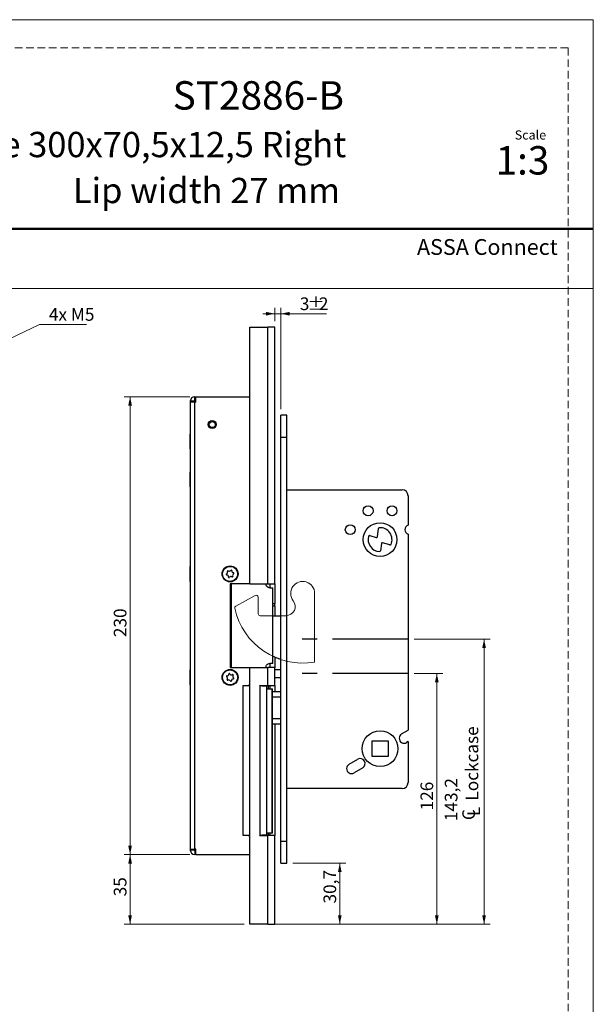
# Model space of a CAD drawing. Units: millimetres. Extents: x 0 to 210, y 0 to 297.
# Drawn here: x 114 to 210, y 132 to 297 of the extents above; entities that cross this region are included whole.
import ezdxf

# ---------------------------------------------------------------- set-up
doc = ezdxf.new("R2010")
doc.units = ezdxf.units.MM
doc.linetypes.add('CENTERX2', pattern=[20.32, 12.7, -2.54, 2.54, -2.54])
doc.linetypes.add('HIDDEN', pattern=[1.905, 1.27, -0.635])
doc.layers.add('STÖDLINJER', color=7, linetype='HIDDEN', plot=False)
doc.styles.add('SLDTEXTSTYLE0', font='TXT', dxfattribs={"width": 0.7})
doc.styles.add('SLDTEXTSTYLE1', font='TXT', dxfattribs={"width": 0.605})
doc.dimstyles.new('SLDDIMSTYLE0', dxfattribs={"dimtxt": 2.054655, "dimasz": 1.5, "dimexe": 0, "dimexo": 0.0625, "dimgap": 0.513664, "dimtad": 0, "dimtih": 1, "dimtoh": 1, "dimdec": 1, "dimlfac": 3, "dimrnd": 1e-09, "dimzin": 12, "dimdsep": 46, "dimtxsty": 'SLDTEXTSTYLE1', "dimsah": 1, "dimcen": 0, "dimadec": 0, "dimazin": 3, "dimtfac": 1, "dimtdec": 1, "dimtofl": 0, "dimtmove": 0, "dimatfit": 3, "dimfxl": 0, "dimfrac": 2, "dimtolj": 1, "dimtzin": 12, "dimarcsym": 0})
doc.dimstyles.new('SLDDIMSTYLE1', dxfattribs={"dimtxt": 2.054655, "dimasz": 1.5, "dimexe": 0, "dimexo": 0.0625, "dimgap": 0.513664, "dimtad": 1, "dimdec": 1, "dimlfac": 3, "dimrnd": 1e-09, "dimzin": 12, "dimdsep": 46, "dimtxsty": 'SLDTEXTSTYLE1', "dimsah": 1, "dimcen": 0.09, "dimadec": 0, "dimazin": 3, "dimtfac": 1, "dimtdec": 1, "dimtofl": 0, "dimtmove": 0, "dimatfit": 3, "dimfxl": 0, "dimfrac": 2, "dimtolj": 1, "dimtzin": 12, "dimarcsym": 0})
doc.dimstyles.new('SLDDIMSTYLE2', dxfattribs={"dimtxt": 2.054655, "dimasz": 1.5, "dimexe": 0, "dimexo": 0.0625, "dimgap": 0.513664, "dimtad": 1, "dimdec": 1, "dimlfac": 3, "dimrnd": 1e-09, "dimzin": 12, "dimdsep": 46, "dimtxsty": 'SLDTEXTSTYLE1', "dimsah": 1, "dimcen": 0.09, "dimadec": 0, "dimazin": 3, "dimtfac": 1, "dimtdec": 1, "dimtmove": 0, "dimatfit": 0, "dimfxl": 0, "dimfrac": 2, "dimtolj": 1, "dimtzin": 12, "dimarcsym": 0})

# ---------------------------------------------------------------- blocks, each defined once
blk = doc.blocks.new('_D')
at = {"color": 7, "linetype": 'Continuous', "lineweight": 18}
for p, q in [((110.78, 242.89), (117.17, 245.98)), ((117.17, 245.98), (125.06, 245.98))]:
    blk.add_line(p, q, dxfattribs=at)
blk.add_solid([(110.78, 242.89), (112.26, 243.26), (111.99, 243.82)], dxfattribs=at)
at = {"color": 7, "linetype": 'Continuous', "lineweight": 18, "insert": (118.76, 248.71), "char_height": 2.117, "attachment_point": 1, "style": 'SLDTEXTSTYLE1'}
blk.add_mtext('4x M5', dxfattribs=at)
blk = doc.blocks.new('_D_12')
at = {"color": 7, "linetype": 'Continuous', "lineweight": 18}
for p, q in [((159.63, 155.78), (168.51, 155.78)), ((167.51, 145.55), (167.51, 155.78)), ((157.63, 145.55), (168.51, 145.55))]:
    blk.add_line(p, q, dxfattribs=at)
for points in [[(167.51, 155.78), (167.2, 154.28), (167.82, 154.28)], [(167.51, 145.55), (167.82, 147.05), (167.2, 147.05)]]:
    blk.add_solid(points, dxfattribs=at)
at = {"color": 7, "linetype": 'Continuous', "lineweight": 18, "insert": (164.78, 149.02), "char_height": 2.117, "attachment_point": 1, "rotation": 90, "style": 'SLDTEXTSTYLE1'}
blk.add_mtext('30,7', dxfattribs=at)
blk = doc.blocks.new('_D_13')
at = {"color": 7, "linetype": 'Continuous', "lineweight": 18}
for p, q in [((179.96, 187.53), (184.77, 187.53)), ((183.77, 145.55), (183.77, 187.53)), ((156.46, 145.55), (184.77, 145.55))]:
    blk.add_line(p, q, dxfattribs=at)
for points in [[(183.77, 187.53), (183.46, 186.03), (184.08, 186.03)], [(183.77, 145.55), (184.08, 147.05), (183.46, 147.05)]]:
    blk.add_solid(points, dxfattribs=at)
at = {"color": 7, "linetype": 'Continuous', "lineweight": 18, "insert": (181.04, 164.61), "char_height": 2.117, "attachment_point": 1, "rotation": 90, "style": 'SLDTEXTSTYLE1'}
blk.add_mtext('126', dxfattribs=at)
blk = doc.blocks.new('SW_SYMBOL_MOD_CL')
at = {"color": 0, "linetype": 'Continuous', "lineweight": 18, "char_height": 776, "attachment_point": 5, "style": 'SLDTEXTSTYLE1'}
for s, insert in [('C', (400, 600)), ('L', (600, 300))]:
    blk.add_mtext(s, dxfattribs=dict(at, insert=insert))
blk = doc.blocks.new('_D_14')
at = {"color": 7, "linetype": 'Continuous', "lineweight": 18}
for p, q in [((179.96, 193.28), (192.69, 193.28)), ((191.69, 145.55), (191.69, 193.28)), ((157.63, 145.55), (192.69, 145.55))]:
    blk.add_line(p, q, dxfattribs=at)
for points in [[(191.69, 193.28), (191.38, 191.78), (192, 191.78)], [(191.69, 145.55), (192, 147.05), (191.38, 147.05)]]:
    blk.add_solid(points, dxfattribs=at)
at = {"color": 7, "linetype": 'Continuous', "lineweight": 18, "xscale": 0.002728526715850659, "yscale": 0.002728526715850659, "zscale": 0.002728526715850659, "rotation": 90}
blk.add_blockref('SW_SYMBOL_MOD_CL', (191.02, 162.81), dxfattribs=at)
at = {"color": 7, "linetype": 'Continuous', "lineweight": 18, "char_height": 2.117, "attachment_point": 1, "rotation": 90, "style": 'SLDTEXTSTYLE1'}
for s, insert in [('Lockcase', (188.6, 166.25)), ('143,2', (185.11, 162.81))]:
    blk.add_mtext(s, dxfattribs=dict(at, insert=insert))
blk = doc.blocks.new('_D_15')
at = {"color": 7, "linetype": 'Continuous', "lineweight": 18}
for p, q in [((142.4, 157.21), (131.37, 157.21)), ((132.37, 145.55), (132.37, 157.21)), ((151.46, 145.55), (131.37, 145.55))]:
    blk.add_line(p, q, dxfattribs=at)
for points in [[(132.37, 157.21), (132.06, 155.71), (132.68, 155.71)], [(132.37, 145.55), (132.68, 147.05), (132.06, 147.05)]]:
    blk.add_solid(points, dxfattribs=at)
at = {"color": 7, "linetype": 'Continuous', "lineweight": 18, "insert": (129.64, 150.22), "char_height": 2.117, "attachment_point": 1, "rotation": 90, "style": 'SLDTEXTSTYLE1'}
blk.add_mtext('35', dxfattribs=at)
blk = doc.blocks.new('_D_16')
at = {"color": 7, "linetype": 'Continuous', "lineweight": 18}
for p, q in [((142.4, 233.88), (131.37, 233.88)), ((132.37, 157.21), (132.37, 233.88)), ((142.4, 157.21), (131.37, 157.21))]:
    blk.add_line(p, q, dxfattribs=at)
for points in [[(132.37, 233.88), (132.06, 232.38), (132.68, 232.38)], [(132.37, 157.21), (132.68, 158.71), (132.06, 158.71)]]:
    blk.add_solid(points, dxfattribs=at)
at = {"color": 7, "linetype": 'Continuous', "lineweight": 18, "insert": (129.64, 193.62), "char_height": 2.117, "attachment_point": 1, "rotation": 90, "style": 'SLDTEXTSTYLE1'}
blk.add_mtext('230', dxfattribs=at)
blk = doc.blocks.new('_D_17')
at = {"color": 7, "linetype": 'Continuous', "lineweight": 18}
for p, q in [((156.63, 247.77), (154.63, 247.77)), ((156.63, 246.55), (156.63, 248.77)), ((157.63, 247.77), (156.63, 247.77)), ((157.63, 231.78), (157.63, 248.77)), ((157.63, 247.77), (165.3, 247.77))]:
    blk.add_line(p, q, dxfattribs=at)
for points in [[(156.63, 247.77), (155.13, 248.08), (155.13, 247.46)], [(157.63, 247.77), (159.13, 247.46), (159.13, 248.08)]]:
    blk.add_solid(points, dxfattribs=at)
at = {"color": 7, "linetype": 'Continuous', "lineweight": 18, "attachment_point": 1, "style": 'SLDTEXTSTYLE1'}
for s, insert, char_height in [('%%p', (162.09, 250.5), 2.117), ('3', (160.81, 250.5), 2.12), ('2', (164.01, 250.5), 2.12)]:
    blk.add_mtext(s, dxfattribs=dict(at, insert=insert, char_height=char_height))

msp = doc.modelspace()

# ---------------------------------------------------------------- linework, layer by layer
at = {"color": 7, "linetype": 'Continuous', "lineweight": 18}
for p, q in [((0, 297), (210, 297)), ((210, 297), (210, 0)), ((0, 252), (210, 252)), ((153.354, 200.614), (150.064, 198.832)), ((153.847, 197.547), (153.847, 200.321)), ((163.298, 189.451), (163.298, 200.945)), ((158.513, 197.214), (154.18, 197.214))]:
    msp.add_line(p, q, dxfattribs=at)
at = {"color": 7, "linetype": 'Continuous', "lineweight": 50}
msp.add_line((0, 262), (210, 262), dxfattribs=at)
at = {"color": 7, "linetype": 'Continuous', "lineweight": 25}
for p, q in [((152.465, 245.545), (155.465, 245.545)), ((152.465, 202.545), (152.465, 245.545)), ((155.465, 202.545), (155.465, 245.545)), ((156.631, 245.545), (155.465, 245.545)), ((156.631, 242.212), (156.631, 245.545)), ((156.631, 202.545), (156.631, 242.212)), ((143.131, 233.145), (142.465, 233.145)), ((142.465, 233.145), (142.465, 232.945)), ((142.465, 232.945), (142.465, 158.145)), ((143.198, 232.945), (142.465, 232.945)), ((143.131, 233.145), (143.131, 232.945)), ((143.198, 233.212), (143.198, 233.879)), ((143.198, 233.879), (143.398, 233.879)), ((143.198, 233.212), (143.398, 233.212)), ((143.198, 158.145), (143.198, 232.945)), ((143.398, 232.945), (143.198, 232.945)), ((143.398, 232.945), (143.398, 233.879)), ((143.398, 233.879), (152.465, 233.879)), ((158.631, 230.779), (157.631, 230.779)), ((157.631, 227.112), (157.631, 230.779)), ((158.631, 227.112), (158.631, 230.779)), ((142.465, 227.629), (142.368, 227.629)), ((142.368, 227.629), (142.368, 225.129)), ((157.631, 227.112), (158.631, 227.112)), ((157.631, 159.445), (157.631, 227.112)), ((158.631, 159.445), (158.631, 227.112)), ((142.368, 225.129), (142.465, 225.129)), ((156.652, 224.078), (156.631, 224.078)), ((156.652, 224.078), (156.631, 224.078)), ((156.652, 224.077), (156.631, 224.077)), ((142.465, 221.262), (142.368, 221.262)), ((142.368, 221.262), (142.368, 218.762)), ((142.368, 218.762), (142.465, 218.762)), ((158.631, 218.279), (177.965, 218.279)), ((178.965, 217.279), (178.965, 212.39)), ((173.819, 210.42), (173.996, 211.797)), ((172.552, 210.61), (173.604, 210.282)), ((175.892, 209.046), (174.696, 209.418)), ((178.965, 210.835), (178.965, 178.046)), ((174.481, 209.281), (174.329, 208.094)), ((142.465, 205.462), (142.368, 205.462)), ((142.368, 205.462), (142.368, 203.103)), ((142.368, 203.103), (142.368, 202.962)), ((142.368, 202.962), (142.465, 202.962)), ((152.465, 202.545), (149.131, 202.545)), ((149.131, 202.545), (149.131, 188.545)), ((149.348, 188.545), (149.348, 202.545)), ((152.465, 202.545), (155.465, 202.545)), ((155.465, 202.545), (156.631, 202.545)), ((155.793, 201.879), (156.281, 201.879)), ((155.798, 202.545), (155.798, 201.888)), ((156.281, 189.212), (156.281, 201.879)), ((156.631, 202.545), (156.631, 199.212)), ((156.281, 198.879), (156.631, 198.879)), ((156.631, 198.879), (156.631, 199.212)), ((156.631, 198.879), (156.631, 197.214)), ((156.281, 197.214), (157.631, 197.214)), ((156.631, 190.253), (156.631, 188.545)), ((142.465, 188.129), (142.368, 188.129)), ((142.368, 188.129), (142.368, 185.629)), ((149.131, 188.545), (152.465, 188.545)), ((152.465, 188.545), (155.465, 188.545)), ((152.465, 145.545), (152.465, 188.545)), ((155.465, 185.545), (155.465, 188.545)), ((156.631, 188.545), (155.465, 188.545)), ((156.281, 189.212), (155.793, 189.212)), ((155.798, 189.191), (155.798, 188.545)), ((156.631, 185.545), (156.631, 188.545)), ((156.631, 188.195), (157.631, 188.195)), ((156.631, 186.862), (157.631, 186.862)), ((142.368, 185.629), (142.465, 185.629)), ((151.244, 185.462), (151.244, 160.462)), ((152.465, 185.462), (151.244, 185.462)), ((152.131, 185.545), (152.131, 185.462)), ((152.465, 185.545), (152.131, 185.545)), ((154.131, 185.545), (155.465, 185.545)), ((154.131, 185.462), (154.131, 185.545)), ((154.131, 185.462), (154.131, 160.462)), ((155.298, 185.462), (154.131, 185.462)), ((154.393, 185.462), (154.393, 185.545)), ((154.465, 185.462), (154.465, 185.545)), ((154.465, 185.479), (155.573, 185.479)), ((154.965, 185.545), (154.965, 185.479)), ((155.131, 185.545), (155.131, 185.479)), ((155.298, 160.462), (155.298, 185.462)), ((155.298, 184.962), (156.152, 184.962)), ((155.465, 185.545), (156.631, 185.545)), ((155.573, 185.479), (155.798, 185.479)), ((155.798, 185.545), (155.798, 184.962)), ((156.152, 160.795), (156.152, 184.962)), ((156.152, 184.962), (156.209, 184.962)), ((156.209, 160.795), (156.209, 184.962)), ((156.209, 184.962), (156.221, 184.962)), ((156.221, 160.795), (156.221, 184.962)), ((156.221, 160.795), (156.221, 184.962)), ((156.221, 184.962), (156.221, 184.962)), ((156.631, 185.545), (156.631, 184.445)), ((157.631, 184.445), (156.221, 184.445)), ((157.631, 183.543), (156.221, 183.543)), ((156.221, 180.015), (157.631, 180.015)), ((142.465, 178.145), (142.453, 178.145)), ((142.453, 178.145), (142.453, 176.279)), ((156.221, 179.112), (157.631, 179.112)), ((156.631, 179.112), (156.631, 160.379)), ((177.881, 177.42), (178.965, 178.046)), ((142.453, 176.279), (142.465, 176.279)), ((172.931, 176.279), (175.598, 176.279)), ((172.931, 173.612), (172.931, 176.279)), ((175.598, 176.279), (175.598, 173.612)), ((178.965, 176.121), (178.715, 175.977)), ((178.965, 176.121), (178.965, 169.279)), ((169.071, 172.334), (170.515, 173.167)), ((175.598, 173.612), (172.931, 173.612)), ((171.348, 171.724), (169.905, 170.89)), ((177.965, 168.279), (158.631, 168.279)), ((151.244, 160.462), (152.465, 160.462)), ((152.131, 160.462), (152.131, 160.379)), ((152.131, 160.379), (152.465, 160.379)), ((154.131, 160.379), (154.131, 160.462)), ((154.131, 160.462), (155.298, 160.462)), ((154.131, 160.379), (155.465, 160.379)), ((154.393, 160.462), (154.393, 160.379)), ((154.465, 160.462), (154.465, 160.379)), ((155.573, 160.445), (154.465, 160.445)), ((155.131, 160.445), (155.131, 160.379)), ((156.152, 160.795), (155.298, 160.795)), ((155.465, 145.545), (155.465, 160.379)), ((156.631, 160.379), (155.465, 160.379)), ((155.798, 160.445), (155.573, 160.445)), ((155.798, 160.795), (155.798, 160.379)), ((156.209, 160.795), (156.152, 160.795)), ((156.221, 160.795), (156.209, 160.795)), ((156.221, 160.795), (156.221, 160.795)), ((156.631, 148.879), (156.631, 160.379)), ((157.631, 155.779), (157.631, 159.445)), ((157.631, 159.445), (158.631, 159.445)), ((158.631, 155.779), (158.631, 159.445)), ((142.465, 158.145), (143.198, 158.145)), ((142.465, 158.145), (142.465, 157.945)), ((143.131, 157.945), (142.465, 157.945)), ((143.131, 158.145), (143.131, 157.945)), ((143.398, 158.145), (143.198, 158.145)), ((143.198, 157.879), (143.198, 157.212)), ((143.398, 157.879), (143.198, 157.879)), ((143.398, 157.212), (143.198, 157.212)), ((143.398, 157.212), (143.398, 158.145)), ((143.398, 157.212), (152.465, 157.212)), ((157.631, 155.779), (158.631, 155.779)), ((156.631, 145.545), (156.631, 148.879)), ((155.465, 145.545), (152.465, 145.545)), ((155.465, 145.545), (156.631, 145.545))]:
    msp.add_line(p, q, dxfattribs=at)
at = {"color": 8, "linetype": 'Continuous', "lineweight": 25}
for p, q in [((156.631, 199.212), (156.281, 199.212)), ((155.573, 184.962), (155.573, 185.479)), ((155.573, 160.445), (155.573, 160.795))]:
    msp.add_line(p, q, dxfattribs=at)
at = {"color": 7, "linetype": 'CENTERX2'}
for p, q in [((178.965, 193.279), (158.631, 193.279)), ((178.965, 187.529), (158.631, 187.529))]:
    msp.add_line(p, q, dxfattribs=at)
at = {"color": 7, "linetype": 'Continuous', "lineweight": 25, "flags": 128}
msp.add_lwpolyline([(157.631, 189.87), (156.851, 190.16), (156.281, 190.413)], dxfattribs=at)
at = {"color": 7, "linetype": 'Continuous', "lineweight": 25}
for centre, radius in [((146.131, 229.212), 0.683), ((146.131, 229.212), 0.517), ((172.265, 214.779), 0.833), ((176.265, 214.779), 0.833), ((174.265, 209.945), 2.833), ((169.265, 211.612), 0.833), ((149.131, 204.212), 1.333), ((149.131, 204.212), 1.25), ((149.131, 186.879), 1.333), ((149.131, 186.879), 1.25), ((174.265, 174.945), 3)]:
    msp.add_circle(centre, radius, dxfattribs=at)
for centre, radius, start, end in [((143.198, 233.145), 0.733, 90, 180), ((143.198, 233.145), 0.0667, 90, 180), ((177.965, 217.279), 1, 0, 90), ((174.161, 211.776), 0.167, 93.24333, 172.70341), ((174.265, 209.945), 2, 336.18758, 93.24333), ((179.265, 211.612), 0.833, 111.1002, 248.8998), ((174.265, 209.945), 2, 163.99662, 266.86002), ((172.502, 210.451), 0.167, 72.70341, 163.99662), ((173.654, 210.441), 0.167, 252.70341, 352.70341), ((174.647, 209.259), 0.167, 72.70341, 172.70341), ((174.164, 208.115), 0.167, 266.86002, 352.70341), ((175.942, 209.205), 0.167, 252.70341, 336.18758), ((148.415, 204.468), 0.302, 293.38094, 27.25231), ((148.762, 204.647), 0.0882, 53.38094, 207.25231), ((148.995, 204.96), 0.302, 233.38094, 327.25231), ((149.323, 204.749), 0.0882, 353.38094, 147.25231), ((149.711, 204.704), 0.302, 173.38094, 267.25231), ((148.57, 204.11), 0.0882, 113.38094, 267.25231), ((148.552, 203.72), 0.302, 353.38094, 87.25231), ((148.939, 203.675), 0.0882, 173.38094, 327.25231), ((149.267, 203.464), 0.302, 53.38094, 147.25231), ((149.5, 203.777), 0.0882, 233.38094, 27.25231), ((149.847, 203.956), 0.302, 113.38094, 207.25231), ((149.692, 204.314), 0.0882, 293.38094, 87.25231), ((148.589, 187.053), 0.0882, 85.21637, 239.08775), ((148.388, 186.719), 0.302, 325.21637, 59.08775), ((148.621, 187.442), 0.302, 265.21637, 359.08775), ((148.709, 186.496), 0.0882, 145.21637, 299.08775), ((148.898, 186.155), 0.302, 25.21637, 119.08775), ((149.011, 187.436), 0.0882, 25.21637, 179.08775), ((149.364, 187.602), 0.302, 205.21637, 299.08775), ((149.251, 186.321), 0.0882, 205.21637, 359.08775), ((149.641, 186.315), 0.302, 85.21637, 179.08775), ((149.554, 187.261), 0.0882, 325.21637, 119.08775), ((149.874, 187.039), 0.302, 145.21637, 239.08775), ((149.674, 186.704), 0.0882, 265.21637, 59.08775), ((178.298, 176.699), 0.833, 120, 300), ((170.931, 172.445), 0.833, 300, 120), ((169.488, 171.612), 0.833, 120, 300), ((177.965, 169.279), 1, 270, 0), ((143.198, 157.945), 0.733, 180, 270), ((143.198, 157.945), 0.0667, 180, 270)]:
    msp.add_arc(centre, radius, start, end, dxfattribs=at)
at = {"color": 7, "linetype": 'Continuous', "lineweight": 18}
for centre, radius, start, end in [((161.298, 200.945), 2, 0, 218.1727), ((153.513, 200.321), 0.333, 0, 118.44293), ((158.513, 198.756), 1.542, 270, 38.1727), ((150.223, 198.539), 0.333, 118.44293, 192.25929), ((161.298, 200.945), 11.667, 192.25929, 279.87089), ((154.18, 197.547), 0.333, 180, 270)]:
    msp.add_arc(centre, radius, start, end, dxfattribs=at)
at = {"color": 7, "linetype": 'Continuous', "lineweight": 25}
for points, knots in [([(155.793, 201.879), (155.752, 201.881), (155.669, 201.886), (155.551, 201.922), (155.443, 201.979), (155.355, 202.047), (155.281, 202.128), (155.222, 202.216), (155.176, 202.318), (155.152, 202.41), (155.142, 202.487), (155.141, 202.526), (155.141, 202.545)], [0, 0, 0, 0, 0.1394636, 0.2822886, 0.3987147, 0.5181288, 0.6127787, 0.7099506, 0.8047307, 0.903219, 0.9513372, 1, 1, 1, 1]), ([(155.141, 188.545), (155.146, 188.61), (155.157, 188.739), (155.239, 188.912), (155.361, 189.058), (155.532, 189.168), (155.684, 189.209), (155.774, 189.212), (155.793, 189.212)], [0, 0, 0, 0, 0.161118, 0.3218326, 0.4921923, 0.6919476, 0.9340672, 1, 1, 1, 1])]:
    msp.add_open_spline(points, degree=3, knots=knots, dxfattribs=at)
at = {"layer": 'STÖDLINJER', "color": 7, "lineweight": 18}
for q in [(3.788, 292.261), (205.771, 3.898)]:
    msp.add_line((205.771, 292.261), q, dxfattribs=at)

# ---------------------------------------------------------------- texts
at = {"color": 7, "linetype": 'Continuous', "lineweight": 0, "style": 'SLDTEXTSTYLE0'}
for s, insert, char_height, attachment_point in [('ST2886-B', (168.222, 286.705), 4.7625, 3), ('Angled faceplate 300x70,5x12,5 Right', (168.593, 278.215), 4.23333, 3), ('Scale', (196.831, 278.472), 1.538, 1), ('1:3', (193.615, 275.828), 4.7625, 1), ('Lip width 27 mm', (167.563, 270.515), 4.23333, 3), ('ASSA Connect', (180.448, 260.265), 2.64583, 1)]:
    msp.add_mtext(s, dxfattribs=dict(at, insert=insert, char_height=char_height, attachment_point=attachment_point))

# ---------------------------------------------------------------- dimensions: what is measured, and where the dimension line sits
at = {"color": 7, "linetype": 'Continuous', "lineweight": 18}
dim = msp.add_linear_dim(base=(156.631, 247.767), p1=(157.631, 230.779), p2=(156.631, 245.545), text='<>%%p2', dimstyle='SLDDIMSTYLE2', dxfattribs=at)
dim.commit()
dim.dimension.update_dxf_attribs({"geometry": '_D_17', "text_midpoint": (163.053, 247.767), "dimtype": 160})
dim = msp.add_diameter_dim_2p(p1=(107.956, 241.531), p2=(110.778, 242.893), text='4x M5', dimstyle='SLDDIMSTYLE0', override={"dimpost": '<>'}, dxfattribs=at)
dim.commit()
dim.dimension.update_dxf_attribs({"geometry": '_D', "text_midpoint": (121.911, 247.577), "dimtype": 163})
for base, p1, p2, picture, middle in [((132.368, 233.879), (143.398, 157.212), (143.398, 233.879), '_D_16', (132.368, 195.545)), ((183.77, 187.529), (155.465, 145.545), (178.965, 187.529), '_D_13', (183.77, 166.537)), ((132.368, 157.212), (152.465, 145.545), (143.398, 157.212), '_D_15', (132.368, 151.507)), ((167.508, 155.779), (156.631, 145.545), (158.631, 155.779), '_D_12', (167.508, 151.273))]:
    dim = msp.add_linear_dim(base=base, p1=p1, p2=p2, angle=90, dimstyle='SLDDIMSTYLE1', dxfattribs=at)
    dim.commit()
    dim.dimension.update_dxf_attribs({"geometry": picture, "text_midpoint": middle, "dimtype": 160})
dim = msp.add_linear_dim(base=(191.686, 193.279), p1=(156.631, 145.545), p2=(178.965, 193.279), angle=90, text='<>\\P{\\fGDT;q}Lockcase', dimstyle='SLDDIMSTYLE1', dxfattribs=at)
dim.commit()
dim.dimension.update_dxf_attribs({"geometry": '_D_14', "text_midpoint": (191.686, 169.412), "dimtype": 160})

doc.saveas('drawing.dxf')
